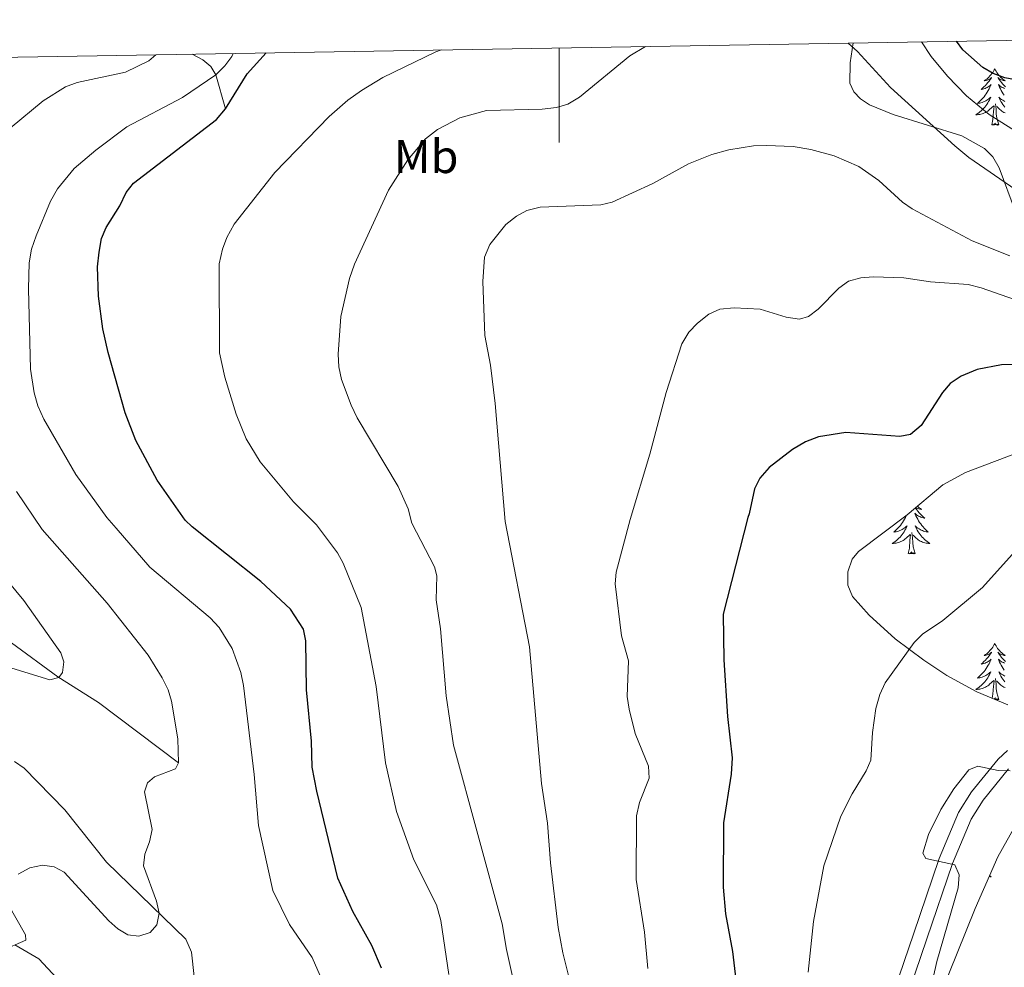
# Model space of a CAD drawing. Extents: x 612517 to 617022, y 787014 to 790059.
# Drawn here: x 614386 to 614594, y 789560 to 789761 of the extents above; entities that cross this region are included whole.
import ezdxf
from ezdxf.enums import TextEntityAlignment as Align

# ---------------------------------------------------------------- set-up
doc = ezdxf.new("R2010")
doc.units = 0
doc.header["$MEASUREMENT"] = 0
doc.linetypes.add('DGN Style 3', pattern=[66.70773200000001, 47.64838, -19.059352])
for name, color, linetype in [('Nivel 11', 7, 'Continuous'), ('Nivel 21', 7, 'Continuous'), ('Nivel 35', 7, 'Continuous'), ('Nivel 36', 7, 'Continuous'), ('Nivel 37', 7, 'Continuous'), ('Nivel 4', 7, 'Continuous'), ('Nivel 5', 7, 'Continuous'), ('Nivel 61', 7, 'Continuous'), ('Nivel 63', 7, 'Continuous')]:
    doc.layers.add(name, color=color, linetype=linetype)
doc.styles.add('Style-arialn', font='arialn.shx', dxfattribs={"bigfont": 'arialnbig.shx'})
doc.linetypes.add('5zonar', pattern='A,-5,[1,dgnlstyle.shx,S=0.08,R=0,X=0,Y=0],-5', length=10)

msp = doc.modelspace()

# ---------------------------------------------------------------- linework, layer by layer
at = {"layer": 'Nivel 11', "color": 142, "linetype": 'DGN Style 3', "lineweight": 13, "extrusion": (-0.0181731571602187, 0.5666560672470161, 0.8237539910743834), "elevation": 436696.0896670881, "flags": 128}
msp.add_lwpolyline([(-639428.4012344338, -633753.9298407291), (-639426.5492252226, -633762.7508799087), (-639425.5875492515, -633764.9414441409), (-639423.9064731398, -633766.7158750137), (-639421.7353368269, -633768.227463227)], dxfattribs=at)
at = {"layer": 'Nivel 11', "color": 142, "linetype": 'DGN Style 3', "lineweight": 13}
for points in [[(614362.862, 789631.9280000001, 400.896), (614369.592, 789634.4210000001, 404.489), (614371.2420000001, 789634.3840000001, 405), (614375.9140000001, 789633.1799999999, 405.965), (614380.554, 789631.3589999999, 406.902), (614384.1399999999, 789629.0700000001, 407.676), (614393.9820000001, 789621.8330000001, 409.958), (614402.544, 789616.409, 411.457), (614419.46, 789603.6429999999, 415)], [(614422.788, 789558.4240000001, 415.569), (614422.2320000001, 789563.5819999999, 415.583), (614421.0290000001, 789566.351, 415.569), (614404.2409999999, 789582.6329999999, 413.949), (614395.443, 789593.7069999999, 413.05), (614386.7960000001, 789602.5190000001, 411.898), (614384.807, 789603.926, 411.622)], [(614393.7180000001, 789558.067, 415.226), (614389.9550000001, 789562.1740000001, 415.085), (614384.848, 789565.115, 415)]]:
    msp.add_polyline3d(points, dxfattribs=at)
at = {"layer": 'Nivel 21', "color": 19, "linetype": 'Continuous', "lineweight": 0}
for points in [[(614563.9569999999, 789534.9450000001, 458.712), (614575.013, 789567.392, 460.061), (614580.4469999999, 789583.423, 460.211), (614584.5260000001, 789593.1140000001, 460.098), (614587.28, 789597.5279999999, 460.233), (614592.933, 789604.4469999999, 460.176), (614594.906, 789606.281, 460.099)], [(614566.8119999999, 789534.0260000001, 458.712), (614577.854, 789566.4269999999, 460.061), (614583.254, 789582.358, 460.211), (614587.199, 789591.729, 460.098), (614589.7250000001, 789595.777, 460.233), (614595.1259999999, 789602.3900000001, 460.176)]]:
    msp.add_polyline3d(points, dxfattribs=at)
at = {"layer": 'Nivel 35', "color": 92, "linetype": '5zonar', "lineweight": 0, "ltscale": 0.5}
for points in [[(614596.594, 789720.2180000001, 446.647), (614593.108, 789729.5760000001, 446.544), (614591.7690000001, 789731.902, 446.4), (614590.004, 789733.6410000001, 446.298), (614585.2590000001, 789736.3260000001, 446.136), (614570.6710000001, 789740.8470000001, 445.545), (614565.709, 789742.8700000001, 445.041), (614563.79, 789744.1370000001, 444.694), (614562.3700000001, 789745.642, 444.273), (614561.5430000001, 789747.4380000001, 443.767), (614561.6100000001, 789751.756, 442.541), (614562.236, 789755.9639999999, 441.192)], [(614594.9410000001, 789615.9439999999, 468.476), (614588.4299999999, 789618.6440000001, 466.537), (614582.051, 789622.1429999999, 464.497), (614577.179, 789625.342, 463.16), (614571.101, 789629.888, 461.9), (614565.6030000001, 789634.861, 461.004), (614562.1100000001, 789638.844, 460.502), (614561.1259999999, 789641.2180000001, 460.501), (614561.1300000001, 789644.054, 460.705), (614562.021, 789646.72, 460.783), (614563.4010000001, 789648.3800000001, 460.502), (614573.6610000001, 789656.142, 457.284), (614581.216, 789662.467, 456.261), (614586.0260000001, 789665.058, 456.102), (614598.8670000001, 789669.95, 456.597)], [(614546.547, 789456.646, 457.732), (614547.0900000001, 789456.879, 457.819), (614548.729, 789458.2450000001, 458.106), (614551.2080000001, 789462.685, 458.655), (614556.73, 789477.19, 459.742), (614563.4780000001, 789495.976, 460.158), (614567.203, 789508.075, 460.877), (614573.4780000001, 789532.1130000001, 464.003), (614576.4850000001, 789542.493, 464.474), (614580.567, 789554.263, 464.1), (614588.033, 789572.831, 463.187), (614592.8559999999, 789583.737, 463.135), (614596.4639999999, 789590.163, 463.135)]]:
    msp.add_polyline3d(points, dxfattribs=at)
at = {"layer": 'Nivel 36', "color": 92, "linetype": 'Continuous', "lineweight": 0, "flags": 128}
for points in [[(614592.1980000001, 789750.4839999999), (614592.087, 789750.2650000001), (614591.932, 789749.99), (614591.764, 789749.7239999999), (614591.5819999999, 789749.467), (614591.388, 789749.219), (614591.1810000001, 789748.9809999999), (614590.962, 789748.7550000001), (614590.7320000001, 789748.5390000001), (614590.4920000001, 789748.3360000001), (614590.2409999999, 789748.145), (614589.9809999999, 789747.967), (614590.1799999999, 789747.99), (614590.3829999999, 789748.0279999999), (614590.5819999999, 789748.0830000001), (614590.777, 789748.152), (614590.966, 789748.237), (614591.1470000001, 789748.3360000001), (614591.321, 789748.4480000001), (614591.5260000001, 789748.639), (614591.4850000001, 789748.574), (614591.2550000001, 789748.229), (614591.0120000001, 789747.8929999999), (614590.756, 789747.567), (614590.4880000001, 789747.2509999999), (614590.2080000001, 789746.946), (614589.916, 789746.652), (614589.6130000001, 789746.369), (614589.3, 789746.098), (614589.4240000001, 789746.121), (614589.6699999999, 789746.179), (614589.912, 789746.2520000001), (614590.148, 789746.3400000001), (614590.379, 789746.443), (614590.602, 789746.561), (614590.818, 789746.692), (614591.0249999999, 789746.837), (614591.2220000001, 789746.994), (614591.409, 789747.1640000001), (614591.321, 789746.942), (614591.165, 789746.581), (614590.994, 789746.227), (614590.8090000001, 789745.8800000001), (614590.6089999999, 789745.54), (614590.3970000001, 789745.209), (614590.1699999999, 789744.8870000001), (614589.9310000001, 789744.575), (614589.6799999999, 789744.2720000001), (614589.416, 789743.98), (614589.1410000001, 789743.699), (614588.854, 789743.429), (614588.557, 789743.1710000001), (614588.753, 789743.196), (614589.02, 789743.243), (614589.283, 789743.3060000001), (614589.5419999999, 789743.385), (614589.797, 789743.479), (614590.0449999999, 789743.587), (614590.2860000001, 789743.71), (614590.52, 789743.848), (614590.7450000001, 789743.9979999999), (614590.9610000001, 789744.162), (614591.1669999999, 789744.338), (614591.362, 789744.5260000001), (614591.2209999999, 789744.199), (614591.0660000001, 789743.878), (614590.8970000001, 789743.564), (614590.7139999999, 789743.2590000001), (614590.517, 789742.962), (614590.307, 789742.6740000001), (614590.084, 789742.396), (614589.8489999999, 789742.128), (614589.6030000001, 789741.8700000001), (614589.345, 789741.625), (614589.0760000001, 789741.3910000001), (614588.797, 789741.169), (614588.5079999999, 789740.96), (614588.2180000001, 789740.7690000001), (614588.483, 789740.7779999999), (614588.746, 789740.8030000001), (614589.0079999999, 789740.844), (614589.267, 789740.9010000001), (614589.5220000001, 789740.973), (614589.7720000001, 789741.06), (614590.0160000001, 789741.163), (614590.254, 789741.2790000001), (614590.4839999999, 789741.4099999999), (614590.706, 789741.5549999999), (614590.919, 789741.713), (614591.122, 789741.8829999999), (614591.97, 789742.682)], [(614592.1980000001, 789750.4839999999), (614592.3090000001, 789750.2650000001), (614592.4639999999, 789749.99), (614592.632, 789749.7239999999), (614592.814, 789749.467), (614593.0079999999, 789749.219), (614593.2150000001, 789748.9809999999), (614593.4340000001, 789748.7550000001), (614593.6640000001, 789748.5390000001), (614593.9040000001, 789748.3360000001), (614594.155, 789748.145), (614594.415, 789747.967), (614594.216, 789747.99), (614594.013, 789748.0279999999), (614593.814, 789748.0830000001), (614593.619, 789748.152), (614593.4299999999, 789748.237), (614593.2490000001, 789748.3360000001), (614593.075, 789748.4480000001), (614592.8700000001, 789748.639), (614592.9110000001, 789748.574), (614593.1410000001, 789748.229), (614593.3840000001, 789747.8929999999), (614593.6399999999, 789747.567), (614593.908, 789747.2509999999), (614594.1880000001, 789746.946), (614594.48, 789746.652)], [(614594.2479999999, 789746.3400000001), (614594.017, 789746.443), (614593.794, 789746.561), (614593.578, 789746.692), (614593.371, 789746.837), (614593.1740000001, 789746.994), (614592.987, 789747.1640000001), (614593.075, 789746.942), (614593.2309999999, 789746.581), (614593.402, 789746.227), (614593.587, 789745.8800000001), (614593.787, 789745.54), (614593.9990000001, 789745.209), (614594.226, 789744.8870000001)], [(614594.351, 789743.587), (614594.1100000001, 789743.71), (614593.8759999999, 789743.848), (614593.6510000001, 789743.9979999999), (614593.435, 789744.162), (614593.229, 789744.338), (614593.034, 789744.5260000001), (614593.175, 789744.199), (614593.3300000001, 789743.878), (614593.4990000001, 789743.564), (614593.682, 789743.2590000001), (614593.879, 789742.962), (614594.0889999999, 789742.6740000001), (614594.3119999999, 789742.396)], [(614591.5789999999, 789738.6329999999), (614591.824, 789739.7509999999), (614591.9369999999, 789741.493), (614591.9850000001, 789741.926), (614592.048, 789742.649)], [(614593.0490000001, 789738.6329999999), (614592.6200000001, 789740.0730000001), (614592.5290000001, 789740.977), (614592.483, 789741.926), (614592.381, 789743.0900000001)], [(614594.3800000001, 789741.163), (614594.142, 789741.2790000001), (614593.912, 789741.4099999999), (614593.69, 789741.5549999999), (614593.477, 789741.713), (614593.274, 789741.8829999999), (614592.6159999999, 789742.503)], [(614593.0490000001, 789738.6329999999), (614592.875, 789738.565), (614592.8559999999, 789738.804), (614592.666, 789738.5819999999), (614592.5449999999, 789738.7849999999), (614592.4240000001, 789738.6769999999), (614592.1540000001, 789738.6229999999), (614592.3500000001, 789739.0160000001), (614591.9650000001, 789738.6359999999), (614591.777, 789738.5819999999), (614591.736, 789738.744), (614591.5789999999, 789738.6329999999)], [(614575.3970000001, 789657.595), (614575.443, 789657.5260000001), (614575.686, 789657.19), (614575.942, 789656.8640000001), (614576.21, 789656.548), (614576.49, 789656.243), (614576.7820000001, 789655.949), (614577.085, 789655.666), (614577.398, 789655.395), (614577.274, 789655.4180000001), (614577.0279999999, 789655.476), (614576.7860000001, 789655.5490000001), (614576.55, 789655.6370000001), (614576.3189999999, 789655.74), (614576.0959999999, 789655.858), (614575.8800000001, 789655.9890000001), (614575.673, 789656.1340000001), (614575.476, 789656.291), (614575.2890000001, 789656.4610000001), (614575.3770000001, 789656.2390000001), (614575.533, 789655.878), (614575.7039999999, 789655.524), (614575.889, 789655.1769999999), (614576.0889999999, 789654.837), (614576.301, 789654.506), (614576.5279999999, 789654.1840000001), (614576.767, 789653.872), (614577.0179999999, 789653.5689999999), (614577.2820000001, 789653.277), (614577.557, 789652.996), (614577.844, 789652.726), (614578.1410000001, 789652.4680000001), (614577.9450000001, 789652.493), (614577.6780000001, 789652.54), (614577.415, 789652.6030000001), (614577.156, 789652.682), (614576.9010000001, 789652.7760000001), (614576.6529999999, 789652.8840000001), (614576.412, 789653.007), (614576.1780000001, 789653.145), (614575.953, 789653.2949999999), (614575.737, 789653.459), (614575.531, 789653.635), (614575.3360000001, 789653.8230000001), (614575.477, 789653.496), (614575.632, 789653.175), (614575.801, 789652.861), (614575.9839999999, 789652.5560000001), (614576.1810000001, 789652.2590000001), (614576.3910000001, 789651.9709999999), (614576.6140000001, 789651.693), (614576.8489999999, 789651.425), (614577.095, 789651.1670000001), (614577.3530000001, 789650.922), (614577.622, 789650.6880000001), (614577.9010000001, 789650.466), (614578.19, 789650.257), (614578.48, 789650.0660000001), (614578.2150000001, 789650.075), (614577.952, 789650.1000000001), (614577.69, 789650.1410000001), (614577.4310000001, 789650.1980000001), (614577.176, 789650.27), (614576.926, 789650.3570000001), (614576.682, 789650.46), (614576.4439999999, 789650.5760000001), (614576.2139999999, 789650.7069999999), (614575.9920000001, 789650.852), (614575.7790000001, 789651.01), (614575.5760000001, 789651.1799999999), (614574.9180000001, 789651.8)], [(614575.8330000001, 789657.9610000001), (614575.966, 789657.8360000001), (614576.206, 789657.6329999999), (614576.4569999999, 789657.442), (614576.717, 789657.264), (614576.5179999999, 789657.287), (614576.315, 789657.325), (614576.1159999999, 789657.3800000001), (614575.9210000001, 789657.449), (614575.7320000001, 789657.534), (614575.551, 789657.6329999999), (614575.4890000001, 789657.673)], [(614573.5419999999, 789656.0519999999), (614573.467, 789655.878), (614573.2960000001, 789655.524), (614573.111, 789655.1769999999), (614572.9110000001, 789654.837), (614572.699, 789654.506), (614572.4720000001, 789654.1840000001), (614572.233, 789653.872), (614571.9820000001, 789653.5689999999), (614571.7180000001, 789653.277), (614571.443, 789652.996), (614571.156, 789652.726), (614570.8589999999, 789652.4680000001), (614571.0549999999, 789652.493), (614571.3219999999, 789652.54), (614571.585, 789652.6030000001), (614571.844, 789652.682), (614572.0989999999, 789652.7760000001), (614572.3470000001, 789652.8840000001), (614572.588, 789653.007), (614572.8219999999, 789653.145), (614573.047, 789653.2949999999), (614573.263, 789653.459), (614573.469, 789653.635), (614573.6640000001, 789653.8230000001), (614573.523, 789653.496), (614573.368, 789653.175), (614573.199, 789652.861), (614573.0160000001, 789652.5560000001), (614572.8189999999, 789652.2590000001), (614572.6089999999, 789651.9709999999), (614572.3859999999, 789651.693), (614572.1510000001, 789651.425), (614571.905, 789651.1670000001), (614571.6470000001, 789650.922), (614571.378, 789650.6880000001), (614571.0989999999, 789650.466), (614570.81, 789650.257), (614570.52, 789650.0660000001), (614570.7849999999, 789650.075), (614571.048, 789650.1000000001), (614571.31, 789650.1410000001), (614571.5689999999, 789650.1980000001), (614571.824, 789650.27), (614572.074, 789650.3570000001), (614572.318, 789650.46), (614572.5560000001, 789650.5760000001), (614572.7860000001, 789650.7069999999), (614573.0079999999, 789650.852), (614573.2209999999, 789651.01), (614573.4240000001, 789651.1799999999), (614574.2720000001, 789651.979)], [(614573.881, 789647.9299999999), (614574.1259999999, 789649.048), (614574.2390000001, 789650.79), (614574.287, 789651.223), (614574.3500000001, 789651.946)], [(614575.351, 789647.9299999999), (614574.922, 789649.3700000001), (614574.831, 789650.274), (614574.7849999999, 789651.223), (614574.683, 789652.3870000001)], [(614575.351, 789647.9299999999), (614575.1769999999, 789647.862), (614575.158, 789648.101), (614574.9680000001, 789647.879), (614574.8470000001, 789648.0819999999), (614574.726, 789647.9739999999), (614574.456, 789647.9199999999), (614574.652, 789648.3130000001), (614574.267, 789647.933), (614574.0789999999, 789647.879), (614574.038, 789648.041), (614573.881, 789647.9299999999)], [(614592.1980000001, 789628.888), (614592.087, 789628.669), (614591.932, 789628.3940000001), (614591.764, 789628.128), (614591.5819999999, 789627.871), (614591.388, 789627.6229999999), (614591.1810000001, 789627.385), (614590.962, 789627.159), (614590.7320000001, 789626.943), (614590.4920000001, 789626.74), (614590.2409999999, 789626.5490000001), (614589.9809999999, 789626.371), (614590.1799999999, 789626.3940000001), (614590.3829999999, 789626.432), (614590.5819999999, 789626.487), (614590.777, 789626.5560000001), (614590.966, 789626.6410000001), (614591.1470000001, 789626.74), (614591.321, 789626.852), (614591.5260000001, 789627.0430000001), (614591.4850000001, 789626.9780000001), (614591.2550000001, 789626.6329999999), (614591.0120000001, 789626.297), (614590.756, 789625.9709999999), (614590.4880000001, 789625.655), (614590.2080000001, 789625.3500000001), (614589.916, 789625.0560000001), (614589.6130000001, 789624.773), (614589.3, 789624.5020000001), (614589.4240000001, 789624.5249999999), (614589.6699999999, 789624.5830000001), (614589.912, 789624.656), (614590.148, 789624.744), (614590.379, 789624.8470000001), (614590.602, 789624.9650000001), (614590.818, 789625.0959999999), (614591.0249999999, 789625.2409999999), (614591.2220000001, 789625.398), (614591.409, 789625.568), (614591.321, 789625.3459999999), (614591.165, 789624.9850000001), (614590.994, 789624.631), (614590.8090000001, 789624.284), (614590.6089999999, 789623.9439999999), (614590.3970000001, 789623.6130000001), (614590.1699999999, 789623.291), (614589.9310000001, 789622.979), (614589.6799999999, 789622.676), (614589.416, 789622.3840000001), (614589.1410000001, 789622.1030000001), (614588.854, 789621.8330000001), (614588.557, 789621.575), (614588.753, 789621.6000000001), (614589.02, 789621.6470000001), (614589.283, 789621.71), (614589.5419999999, 789621.7890000001), (614589.797, 789621.8829999999), (614590.0449999999, 789621.9909999999), (614590.2860000001, 789622.1140000001), (614590.52, 789622.2520000001), (614590.7450000001, 789622.402), (614590.9610000001, 789622.5660000001), (614591.1669999999, 789622.7420000001), (614591.362, 789622.9299999999), (614591.2209999999, 789622.6030000001), (614591.0660000001, 789622.2820000001), (614590.8970000001, 789621.9680000001), (614590.7139999999, 789621.663), (614590.517, 789621.3659999999), (614590.307, 789621.078), (614590.084, 789620.8), (614589.8489999999, 789620.5320000001), (614589.6030000001, 789620.274), (614589.345, 789620.0290000001), (614589.0760000001, 789619.7949999999), (614588.797, 789619.5730000001), (614588.5079999999, 789619.3640000001), (614588.2180000001, 789619.173), (614588.483, 789619.182), (614588.746, 789619.2069999999), (614589.0079999999, 789619.2479999999), (614589.267, 789619.3049999999), (614589.5220000001, 789619.3770000001), (614589.7720000001, 789619.4639999999), (614590.0160000001, 789619.567), (614590.254, 789619.683), (614590.4839999999, 789619.814), (614590.706, 789619.959), (614590.919, 789620.1170000001), (614591.122, 789620.287), (614591.97, 789621.0860000001)], [(614592.1980000001, 789628.888), (614592.3090000001, 789628.669), (614592.4639999999, 789628.3940000001), (614592.632, 789628.128), (614592.814, 789627.871), (614593.0079999999, 789627.6229999999), (614593.2150000001, 789627.385), (614593.4340000001, 789627.159), (614593.6640000001, 789626.943), (614593.9040000001, 789626.74), (614594.155, 789626.5490000001), (614594.415, 789626.371), (614594.216, 789626.3940000001), (614594.013, 789626.432), (614593.814, 789626.487), (614593.619, 789626.5560000001), (614593.4299999999, 789626.6410000001), (614593.2490000001, 789626.74), (614593.075, 789626.852), (614592.8700000001, 789627.0430000001), (614592.9110000001, 789626.9780000001), (614593.1410000001, 789626.6329999999), (614593.3840000001, 789626.297), (614593.6399999999, 789625.9709999999), (614593.908, 789625.655), (614594.1880000001, 789625.3500000001), (614594.48, 789625.0560000001)], [(614594.2479999999, 789624.744), (614594.017, 789624.8470000001), (614593.794, 789624.9650000001), (614593.578, 789625.0959999999), (614593.371, 789625.2409999999), (614593.1740000001, 789625.398), (614592.987, 789625.568), (614593.075, 789625.3459999999), (614593.2309999999, 789624.9850000001), (614593.402, 789624.631), (614593.587, 789624.284), (614593.787, 789623.9439999999), (614593.9990000001, 789623.6130000001), (614594.226, 789623.291)], [(614593.0490000001, 789617.037), (614592.6200000001, 789618.477), (614592.5290000001, 789619.381), (614592.483, 789620.3300000001), (614592.381, 789621.494)], [(614594.351, 789621.9909999999), (614594.1100000001, 789622.1140000001), (614593.8759999999, 789622.2520000001), (614593.6510000001, 789622.402), (614593.435, 789622.5660000001), (614593.229, 789622.7420000001), (614593.034, 789622.9299999999), (614593.175, 789622.6030000001), (614593.3300000001, 789622.2820000001), (614593.4990000001, 789621.9680000001), (614593.682, 789621.663), (614593.879, 789621.3659999999), (614594.0889999999, 789621.078), (614594.3119999999, 789620.8)], [(614591.639, 789617.3130000001), (614591.824, 789618.155), (614591.9369999999, 789619.8970000001), (614591.9850000001, 789620.3300000001), (614592.048, 789621.0530000001)], [(614594.3800000001, 789619.567), (614594.142, 789619.683), (614593.912, 789619.814), (614593.69, 789619.959), (614593.477, 789620.1170000001), (614593.274, 789620.287), (614592.6159999999, 789620.9070000001)], [(614592.1840000001, 789617.087), (614592.3500000001, 789617.4199999999), (614592.064, 789617.1370000001)], [(614593.0490000001, 789617.037), (614592.875, 789616.969), (614592.8559999999, 789617.2080000001), (614592.666, 789616.986), (614592.5449999999, 789617.189), (614592.4240000001, 789617.081), (614592.2720000001, 789617.051)], [(614591.1070000001, 789579.7820000001), (614591.1769999999, 789579.7309999999), (614591.467, 789579.54), (614591.202, 789579.5490000001), (614591.0120000001, 789579.567)]]:
    msp.add_lwpolyline(points, dxfattribs=at)
at = {"layer": 'Nivel 4', "color": 25, "linetype": 'Continuous', "lineweight": 30, "flags": 128}
for points, elevation in [([(614647.9299999999, 789757.416), (614647.702, 789756.551), (614647.277, 789755.4750000001), (614645.754, 789753.5), (614643.6329999999, 789752.335), (614641.1969999999, 789751.679), (614631.03, 789752.084), (614627.352, 789751.642), (614625.051, 789750.659), (614620.6170000001, 789747.544), (614620.3940000001, 789747.388), (614618.027, 789746.524), (614612.9169999999, 789746.0889999999), (614606.139, 789746.365), (614601.3759999999, 789747.2609999999), (614594.338, 789748.585), (614591.8289999999, 789749.503), (614589.6769999999, 789750.7760000001), (614585.46, 789754.531), (614584.077, 789756.334)], 425), ([(614462.469, 789560.237), (614460.389, 789565.027), (614456.341, 789572.1810000001), (614453.202, 789579.277), (614448.7490000001, 789597.645), (614447.7960000001, 789602.753), (614447.612, 789608.2250000001), (614446.581, 789619.112), (614446.4110000001, 789629.4809999999), (614445.9650000001, 789631.952), (614443.179, 789636.156), (614436.896, 789642.0290000001), (614422.355, 789653.5789999999), (614420.9040000001, 789654.996), (614414.9780000001, 789663.433), (614410.4410000001, 789671.8700000001), (614408.1910000001, 789677.6950000001), (614404.5819999999, 789690.4610000001), (614403.4920000001, 789695.5020000001), (614402.533, 789702.3829999999), (614402.3659999999, 789708.567), (614402.703, 789711.7), (614403.2220000001, 789714.592), (614404.1570000001, 789716.9140000001), (614407.0689999999, 789721.4709999999), (614408.415, 789724.3119999999), (614409.977, 789726.2660000001), (614427.5050000001, 789739.7420000001), (614429.436, 789742.038), (614434.044, 789749.4170000001), (614438.037, 789753.861)], 425), ([(614600.5549999999, 789688.0630000001), (614593.656, 789687.8670000001), (614588.5050000001, 789686.855), (614585.1259999999, 789685.494), (614582.7690000001, 789683.9170000001), (614581.1710000001, 789681.9909999999), (614576.6540000001, 789675.047), (614574.3829999999, 789673.129), (614572.0989999999, 789672.716), (614560.672, 789673.5179999999), (614554.9040000001, 789672.594), (614552.176, 789671.5700000001), (614549.3970000001, 789669.977), (614544.463, 789666.112), (614542.4909999999, 789663.879), (614541.344, 789661.655), (614540.213, 789656.3570000001), (614539.987, 789655.5700000001), (614534.754, 789635.071), (614534.8630000001, 789625.433), (614535.6159999999, 789613.4510000001), (614536.639, 789604.729)], 450), ([(614536.639, 789604.729), (614536.4299999999, 789601.264), (614534.827, 789590.9909999999), (614534.733, 789577.3130000001), (614535.253, 789571.6799999999), (614536.7380000001, 789563.6980000001), (614539.476, 789540.408)], 450)]:
    msp.add_lwpolyline(points, dxfattribs=dict(at, elevation=elevation))
at = {"layer": 'Nivel 5', "color": 25, "linetype": 'Continuous', "lineweight": 0, "flags": 128}
for points, elevation in [([(614474.9180000001, 789631.9890000001), (614474.01, 789638.104), (614474.155, 789643.21), (614473.673, 789645.142), (614468.8330000001, 789654.3659999999), (614468.084, 789657.419), (614465.942, 789662.118), (614457.281, 789676.621), (614455.9990000001, 789679.328), (614453.9709999999, 789684.727), (614453.378, 789687.413), (614453.2490000001, 789690.105), (614453.844, 789698.0719999999), (614455.6359999999, 789706.1140000001), (614456.71, 789709.1939999999), (614463.933, 789724.804), (614467.98, 789731.267), (614471.726, 789735.642), (614474.2579999999, 789737.6680000001), (614479.0179999999, 789740.1370000001), (614484.656, 789741.6950000001), (614496.402, 789741.9580000001), (614499.4639999999, 789742.2779999999), (614501.844, 789743.0420000001), (614504.3570000001, 789744.48), (614515.0160000001, 789753.2609999999), (614518.2930000001, 789755.22)], 435), ([(614596.6769999999, 789724.9040000001), (614586.7390000001, 789731.7390000001), (614583.729, 789734.202), (614570.1410000001, 789746.5109999999), (614563.1229999999, 789754.182), (614561.1699999999, 789755.946)], 435), ([(614598.479, 789736.077), (614590.9850000001, 789740.807), (614586.243, 789744.783), (614582.192, 789748.916), (614578.713, 789753.102), (614576.6880000001, 789756.209)], 430), ([(614383.872, 789737.9510000001), (614390.855, 789743.71), (614395.5530000001, 789746.6529999999), (614398.048, 789747.615), (614408.2350000001, 789749.7930000001), (614413.2220000001, 789752.1840000001), (614414.696, 789753.466)], 415), ([(614450.943, 789555.1910000001), (614447.794, 789562.466), (614442.956, 789569.446), (614439.479, 789576.652), (614436.4299999999, 789590.378), (614435.517, 789601.1910000001), (614433.217, 789620.04), (614432.6740000001, 789622.7949999999), (614430.8130000001, 789627.845), (614428.111, 789632.2990000001), (614426.2180000001, 789634.325), (614413.406, 789645.0800000001), (614406.31, 789653.307), (614404.3400000001, 789655.5290000001), (614397.7339999999, 789664.685), (614391, 789676.361), (614389.737, 789679.162), (614388.9569999999, 789681.939), (614388.1599999999, 789686.922), (614387.7339999999, 789703.9299999999), (614387.898, 789709.409), (614388.4110000001, 789712.3400000001), (614389.3500000001, 789715.1400000001), (614392.3659999999, 789722.514), (614393.905, 789725.0800000001), (614397.378, 789729.378), (614402.0190000001, 789733.298), (614408.5490000001, 789738.2150000001), (614420.3570000001, 789744.4110000001), (614427.352, 789749.2420000001), (614429.2779999999, 789751.1259999999), (614430.773, 789753.132), (614431.057, 789753.743)], 420), ([(614476.7010000001, 789558.8729999999), (614474.98, 789570.283), (614474.0449999999, 789573.578), (614469.314, 789583.1059999999), (614465.6240000001, 789593.355), (614463.284, 789603.6840000001), (614461.3090000001, 789619.773), (614458.128, 789636.496), (614454.348, 789645.922), (614453.119, 789648.0819999999), (614448.6599999999, 789654.024), (614443.814, 789658.855), (614436.746, 789667.304), (614433.7960000001, 789672.196), (614431.656, 789677.426), (614429.256, 789685.2339999999), (614428.1669999999, 789690.3870000001), (614428.0959999999, 789709.2620000001), (614428.771, 789712.358), (614429.702, 789714.7760000001), (614431.2390000001, 789717.587), (614439.8700000001, 789728.521), (614451.371, 789740.429), (614455.3260000001, 789743.8929999999), (614458.172, 789745.908), (614462.747, 789748.649), (614473.95, 789754.0959999999), (614475.1229999999, 789754.4890000001)], 430), ([(614595.3759999999, 789710.952), (614587.442, 789714.088), (614574.729, 789720.868), (614572.652, 789722.26), (614567.6540000001, 789726.8360000001), (614563.4469999999, 789729.848), (614558.2150000001, 789732.1000000001), (614553.274, 789733.4280000001), (614549.5349999999, 789734.0320000001), (614543.872, 789734.2390000001), (614541.165, 789734.186), (614535.9029999999, 789733.381), (614532.3389999999, 789732.369), (614527.3970000001, 789730.388), (614519.8360000001, 789726.2), (614511.2760000001, 789722.253), (614508.831, 789721.686), (614496.0279999999, 789721.237), (614493.217, 789720.5360000001), (614491.038, 789719.3130000001), (614488.7390000001, 789717.517), (614485.3589999999, 789713.2920000001), (614484.25, 789710.6429999999), (614483.8840000001, 789705.469), (614484.315, 789694.0490000001), (614485.5079999999, 789687.817), (614486.5090000001, 789679.6610000001), (614488.604, 789654.7), (614493.7350000001, 789628.226), (614496.298, 789599.254), (614497.548, 789590.8910000001), (614498.1799999999, 789582.4750000001), (614499.8160000001, 789568.825), (614500.8400000001, 789563.4180000001), (614503.7110000001, 789551.9170000001)], 440), ([(614518.8219999999, 789560.129), (614518.0830000001, 789567.8470000001), (614516.307, 789578.949), (614516.4010000001, 789592.4310000001), (614517.0220000001, 789595.2250000001), (614519.0530000001, 789600.4240000001), (614518.962, 789602.9240000001), (614516.131, 789609.8219999999), (614514.8090000001, 789614.9979999999), (614514.409, 789617.659), (614514.676, 789625.2039999999), (614513.2209999999, 789630.5430000001), (614511.8570000001, 789641.493), (614512.125, 789644.0090000001), (614515.065, 789655.148), (614519.206, 789668.9680000001), (614522.655, 789682.0190000001), (614525.96, 789692.2760000001), (614527.477, 789694.763), (614529.3230000001, 789696.7050000001), (614531.723, 789698.5830000001), (614533.994, 789699.642), (614537.092, 789699.9550000001), (614542.5530000001, 789699.655), (614548.0800000001, 789697.9650000001), (614550.8729999999, 789697.538), (614552.8160000001, 789698.121), (614554.801, 789699.648), (614559.2390000001, 789704.0590000001), (614561.23, 789705.5660000001), (614563.878, 789706.2509999999), (614566.439, 789706.4750000001), (614572.9580000001, 789706.2860000001), (614578.6359999999, 789705.433), (614586.5390000001, 789704.888), (614589.335, 789704.182), (614618.7450000001, 789693.828)], 445), ([(614385.5619999999, 789580.105), (614388.021, 789581.4269999999), (614390.693, 789582.0260000001), (614393.1699999999, 789581.6640000001), (614395.3189999999, 789580.49), (614404.7649999999, 789570.2350000001), (614406.6329999999, 789568.5360000001), (614408.764, 789567.236), (614411.1159999999, 789566.952), (614413.4680000001, 789567.7520000001), (614414.9040000001, 789569.358), (614415.3740000001, 789571.8200000001), (614414.828, 789574.372), (614412.102, 789581.8489999999), (614412.344, 789584.338), (614413.3500000001, 789586.9480000001), (614413.9010000001, 789589.568), (614412.3219999999, 789597.5020000001), (614412.926, 789599.409), (614414.3910000001, 789600.7039999999), (614418.835, 789602.375), (614419.46, 789603.6429999999), (614419.328, 789608.7320000001), (614417.986, 789616.7139999999), (614417.27, 789619.1089999999), (614416.0360000001, 789621.6059999999), (614413.0490000001, 789626.4610000001), (614404.3740000001, 789637.4010000001), (614390.648, 789653.0420000001), (614385.1769999999, 789661.0519999999)], 415), ([(614596.52, 789648.4680000001), (614589.601, 789640.783), (614581.2320000001, 789633.7390000001)], 455), ([(614384.247, 789623.71), (614392.233, 789621.212), (614394.1799999999, 789621.702), (614394.933, 789622.754), (614395.202, 789625.04), (614394.5700000001, 789626.9380000001), (614386.783, 789637.966), (614381.2649999999, 789644.538)], 410), ([(614491.3670000001, 789553.0700000001), (614488.865, 789564.189), (614487.969, 789569.6059999999), (614477.6969999999, 789607.368), (614476.092, 789617.861), (614474.9180000001, 789631.9890000001)], 435), ([(614581.2320000001, 789633.7390000001), (614576.9450000001, 789630.8759999999), (614575.1499999999, 789629.1370000001), (614568.98, 789620.577), (614567.8559999999, 789618.095), (614567.0490000001, 789615.1799999999), (614566.345, 789610.0449999999), (614565.996, 789604.25), (614565.024, 789601.9480000001), (614562.004, 789597.0630000001), (614559.6229999999, 789592.3470000001), (614556.0360000001, 789581.855), (614553.828, 789570.0860000001), (614552.6969999999, 789559.3489999999)], 455), ([(614595.4510000001, 789601.942), (614592.95, 789602.0050000001), (614588.615, 789602.925), (614586.717, 789602.1499999999), (614583.5120000001, 789598.131), (614580.784, 789593.7820000001)], 460), ([(614580.784, 789593.7820000001), (614578.199, 789588.514), (614576.95, 789584.5249999999), (614577.639, 789583.4029999999), (614583.771, 789582.054), (614584.69, 789579.967), (614584.4240000001, 789577.206), (614579.9709999999, 789561.618), (614574.716, 789538.3640000001)], 460), ([(614382.048, 789563.9010000001), (614387.146, 789566.112), (614387.1370000001, 789567.253), (614383.283, 789573.9809999999)], 415)]:
    msp.add_lwpolyline(points, dxfattribs=dict(at, elevation=elevation))
at = {"layer": 'Nivel 61', "color": 19, "linetype": 'Continuous', "lineweight": 0}
msp.add_3dface([(613453.8, 787422.95), (613415.1699999999, 789736.54), (616797.71, 789793.8200000001), (616837.5, 787480.22)], dxfattribs=at)
at = {"layer": 'Nivel 63', "color": 7, "linetype": 'Continuous', "lineweight": 0}
msp.add_line((614500, 789754.9110000001), (614500, 789734.9110000001), dxfattribs=at)
msp.add_3dface([(612567.5819999999, 787014.111), (617021.939, 787089.5020000001), (616971.6780000001, 790059.0889999999), (612517.321, 789983.6980000001)], dxfattribs=at)

# ---------------------------------------------------------------- texts
at = {"layer": 'Nivel 37', "color": 92, "linetype": 'Continuous', "lineweight": 0, "style": 'Style-arialn'}
msp.add_text('Mb', height=7.000002, dxfattribs=at).set_placement((614471.8948623526, 789731.932001, 435.514), align=Align.MIDDLE_CENTER)

doc.saveas('drawing.dxf')
